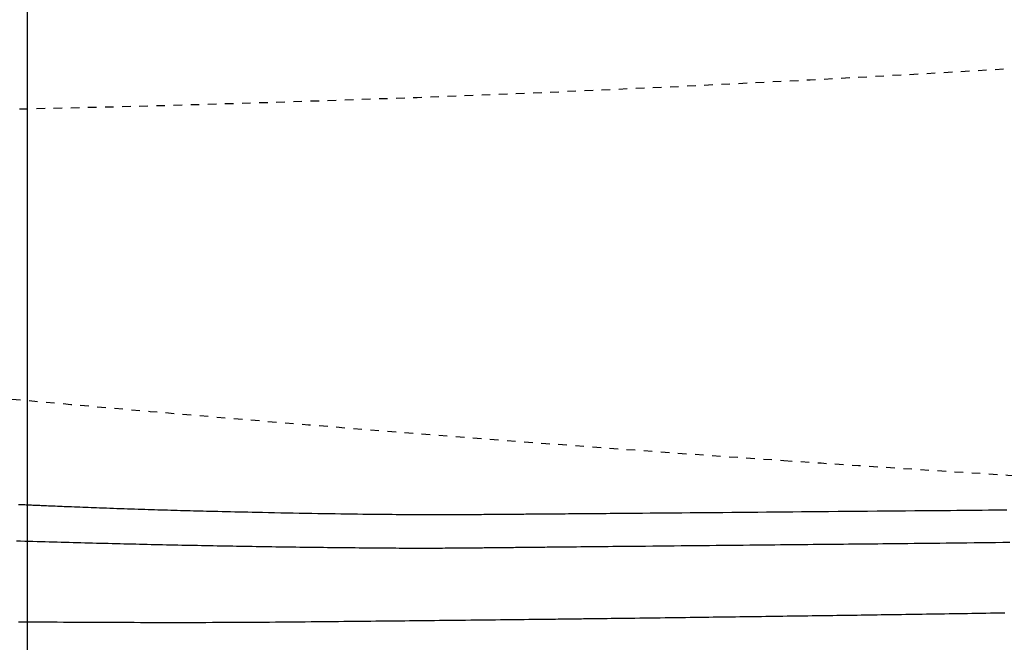
# Model space of a CAD drawing. Extents: x 0 to 2000, y 95 to 2895.
# Drawn here: x 603 to 718, y 2223 to 2296 of the extents above; entities that cross this region are included whole.
import ezdxf
from ezdxf.enums import TextEntityAlignment as Align

# ---------------------------------------------------------------- set-up
doc = ezdxf.new("R2010")
doc.units = 0
doc.header["$MEASUREMENT"] = 0
doc.linetypes.add('EXLTYPE2', pattern=[2, 1, -1])
doc.linetypes.add('EXLTYPE9', pattern=[2, 1, -1])
doc.layers.get('0').update_dxf_attribs({"linetype": 'CONTINUOUS'})
for name, color, linetype in [('便器', 7, 'CONTINUOUS'), ('便座', 7, 'CONTINUOUS'), ('寸法', 7, 'CONTINUOUS')]:
    doc.layers.add(name, color=color, linetype=linetype)
doc.styles.add('EXCADDIM1', font='monotxt', dxfattribs={"width": 0.95, "bigfont": 'extfont'})
doc.styles.add('EXCADSTD', font='monotxt', dxfattribs={"bigfont": 'extfont'})
doc.styles.get("Standard").update_dxf_attribs({"font": 'monotxt', "bigfont": 'extfont'})
doc.dimstyles.get("Standard").update_dxf_attribs({"dimtxt": 0.18, "dimasz": 0.18, "dimexe": 0.18, "dimexo": 0.0625, "dimgap": 0.09, "dimtad": 0, "dimtih": 1, "dimtoh": 1, "dimdec": 4, "dimzin": 0, "dimtxsty": 'STANDARD', "dimcen": 0.09, "dimazin": 3, "dimtfac": 1, "dimtdec": 4, "dimtmove": 0, "dimatfit": 3, "dimtolj": 1, "dimtzin": 0})

# ---------------------------------------------------------------- blocks, each defined once
blk = doc.blocks.new('*D15')
at = {"layer": '寸法', "color": 3, "linetype": 'CONTINUOUS'}
for p, q in [((1074.022291, 2412.000004), (1074.022291, 1964.435187)), ((334.017073, 2084.576609), (334.017073, 1964.435187)), ((364.017073, 1979.435187), (334.017073, 1974.435187)), ((1074.022291, 1974.435187), (1044.022291, 1979.435187)), ((334.017073, 1974.435187), (1074.022291, 1974.435187)), ((334.017073, 1974.435187), (364.017073, 1969.435187)), ((1044.022291, 1969.435187), (1074.022291, 1974.435187))]:
    blk.add_line(p, q, dxfattribs=at)
at = {"layer": '寸法', "color": 2, "linetype": 'CONTINUOUS', "style": 'EXCADSTD', "width": 0.945}
blk.add_text('740', height=40, dxfattribs=at).set_placement((704.019682, 1977.935187), align=Align.CENTER)
blk = doc.blocks.new('_EX_NORM')
at = {"color": 0, "linetype": 'CONTINUOUS'}
for q in [(-1, 0.166667), (-1, 0), (-1, -0.166667)]:
    blk.add_line((0, 0), q, dxfattribs=at)
blk = doc.blocks.new('*D16')
at = {"layer": '寸法', "color": 3, "linetype": 'CONTINUOUS'}
for p, q in [((1074.022291, 2412.000004), (1074.022291, 2082.66939)), ((604.022291, 2372), (604.022291, 2082.66939)), ((634.022291, 2097.66939), (604.022291, 2092.66939)), ((1074.022291, 2092.66939), (1044.022291, 2097.66939)), ((604.022291, 2092.66939), (1074.022291, 2092.66939)), ((604.022291, 2092.66939), (634.022291, 2087.66939)), ((1044.022291, 2087.66939), (1074.022291, 2092.66939))]:
    blk.add_line(p, q, dxfattribs=at)
at = {"layer": '寸法', "color": 2, "linetype": 'CONTINUOUS', "style": 'EXCADSTD', "width": 0.945}
blk.add_text('470', height=40, dxfattribs=at).set_placement((839.022291, 2096.16939), align=Align.CENTER)
blk = doc.blocks.new('*D23')
at = {"layer": '寸法', "color": 3, "linetype": 'CONTINUOUS'}
for p, q in [((1164.022291, 2412.000004), (1164.022291, 1898)), ((364.017073, 1913), (334.017073, 1908)), ((1164.022291, 1908), (1134.022291, 1913)), ((334.017073, 1908), (1164.022291, 1908)), ((334.017073, 1908), (364.017073, 1903)), ((1134.022291, 1903), (1164.022291, 1908))]:
    blk.add_line(p, q, dxfattribs=at)
at = {"layer": '寸法', "color": 2, "linetype": 'CONTINUOUS', "style": 'EXCADSTD', "width": 0.945}
blk.add_text('（830）', height=40, dxfattribs=at).set_placement((749.019682, 1911.5), align=Align.CENTER)
blk = doc.blocks.new('*D26')
at = {"layer": '寸法', "color": 3, "linetype": 'CONTINUOUS'}
for p, q in [((351.022291, 2411.999923), (351.022291, 2023.56939)), ((381.022291, 2038.56939), (351.022291, 2033.56939)), ((1074.022291, 2033.56939), (1044.022291, 2038.56939)), ((351.022291, 2033.56939), (1074.022291, 2033.56939)), ((351.022291, 2033.56939), (381.022291, 2028.56939)), ((1044.022291, 2028.56939), (1074.022291, 2033.56939))]:
    blk.add_line(p, q, dxfattribs=at)
at = {"layer": '寸法', "color": 2, "linetype": 'CONTINUOUS', "style": 'EXCADSTD', "width": 0.945}
blk.add_text('723', height=40, dxfattribs=at).set_placement((712.522291, 2037.06939), align=Align.CENTER)

msp = doc.modelspace()

# ---------------------------------------------------------------- linework, layer by layer
at = {"layer": '便器', "color": 2, "linetype": 'EXLTYPE9'}
for centre, radius, start, end in [((538.769233, 5284.725358), 3000, 268.020716, 277.381406), ((964.698954, 6235.074615), 4000, 266.095822, 267.097647)]:
    msp.add_arc(centre, radius, start, end, dxfattribs=at)
at = {"layer": '便器', "color": 2, "linetype": 'EXLTYPE2'}
msp.add_arc((964.698954, 6235.074615), 4000, 263.970522, 266.095822, dxfattribs=at)
at = {"layer": '便座', "color": 6, "linetype": 'CONTINUOUS', "flags": 128}
for points in [[(603.040459, 2239.230892), (603.188464, 2239.22382), (603.336298, 2239.216789), (603.483815, 2239.209807), (603.63087, 2239.20288), (603.777318, 2239.196015), (603.923015, 2239.189222), (604.067816, 2239.182505), (604.211575, 2239.175874), (604.37821, 2239.168234), (604.54353, 2239.160703), (604.707842, 2239.153267), (604.871452, 2239.145907), (605.034667, 2239.138607), (605.197793, 2239.131352), (605.361138, 2239.124126), (605.525006, 2239.116911), (605.689705, 2239.109692), (605.855541, 2239.102452), (606.02282, 2239.095174), (606.274243, 2239.08428), (606.529085, 2239.07329), (606.786909, 2239.062225), (607.047277, 2239.051106), (607.309752, 2239.039956), (607.573896, 2239.028796), (607.83927, 2239.017647), (608.105439, 2239.006531), (608.371963, 2238.995468), (608.638406, 2238.984482), (608.904329, 2238.973592), (609.229916, 2238.960367), (609.554387, 2238.947308), (609.878069, 2238.934404), (610.201291, 2238.921642), (610.524382, 2238.90901), (610.84767, 2238.896495), (611.171482, 2238.884086), (611.496147, 2238.87177), (611.821994, 2238.859534), (612.14935, 2238.847367), (612.478544, 2238.835256), (612.883048, 2238.820542), (613.290191, 2238.805909), (613.699386, 2238.791373), (614.110046, 2238.77695), (614.521583, 2238.762657), (614.933412, 2238.748508), (615.344944, 2238.734521), (615.755593, 2238.72071), (616.164772, 2238.707092), (616.571894, 2238.693683), (616.976371, 2238.680498), (617.370708, 2238.667776), (617.762054, 2238.655281), (618.150537, 2238.643009), (618.536284, 2238.630955), (618.919424, 2238.619115), (619.300083, 2238.607484), (619.678391, 2238.596058), (620.054473, 2238.584831), (620.428459, 2238.573799), (620.800475, 2238.562958), (621.170651, 2238.552303), (621.553978, 2238.541408), (621.935727, 2238.5307), (622.316174, 2238.520165), (622.695594, 2238.509793), (623.074263, 2238.499572), (623.452459, 2238.489493), (623.830456, 2238.479542), (624.208532, 2238.469711), (624.586962, 2238.459986), (624.966023, 2238.450357), (625.34599, 2238.440814), (625.826849, 2238.428885), (626.309977, 2238.417067), (626.795763, 2238.405355), (627.284594, 2238.393742), (627.77686, 2238.382221), (628.272948, 2238.370787), (628.773247, 2238.359434), (629.278145, 2238.348155), (629.78803, 2238.336945), (630.30329, 2238.325797), (630.824315, 2238.314705), (631.514585, 2238.300283), (632.214047, 2238.285976), (632.921377, 2238.271814), (633.635246, 2238.257826), (634.354329, 2238.244042), (635.077299, 2238.230492), (635.802831, 2238.217204), (636.529598, 2238.20421), (637.256274, 2238.191537), (637.981532, 2238.179217), (638.704046, 2238.167278), (639.35825, 2238.156769), (640.009179, 2238.146618), (640.656927, 2238.136842), (641.301589, 2238.12746), (641.943262, 2238.118489), (642.58204, 2238.109946), (643.218019, 2238.101849), (643.851294, 2238.094216), (644.481959, 2238.087064), (645.110111, 2238.080411), (645.735845, 2238.074274), (646.196897, 2238.070078), (646.655632, 2238.066175), (647.110999, 2238.062568), (647.561951, 2238.059259), (648.00744, 2238.05625), (648.446418, 2238.053541), (648.877836, 2238.051137), (649.300647, 2238.049037), (649.713801, 2238.047244), (650.116252, 2238.04576), (650.506951, 2238.044587), (650.73132, 2238.044042), (650.952322, 2238.043605), (651.171027, 2238.043274), (651.388507, 2238.043049), (651.605832, 2238.04293), (651.824073, 2238.042914), (652.044303, 2238.043001), (652.267591, 2238.04319), (652.495009, 2238.043481), (652.727629, 2238.043873), (652.96652, 2238.044364), (653.263003, 2238.045085), (653.568752, 2238.045944), (653.88242, 2238.046937), (654.20266, 2238.04806), (654.528125, 2238.049309), (654.857466, 2238.050679), (655.189339, 2238.052166), (655.522394, 2238.053765), (655.855284, 2238.055473), (656.186663, 2238.057285), (656.515183, 2238.059196), (656.799794, 2238.060948), (657.081419, 2238.062769), (657.360301, 2238.064653), (657.636684, 2238.066595), (657.91081, 2238.068589), (658.182923, 2238.070631), (658.453265, 2238.072716), (658.722081, 2238.074839), (658.989611, 2238.076994), (659.256101, 2238.079176), (659.521793, 2238.081381), (659.773668, 2238.083492), (660.024986, 2238.085615), (660.275688, 2238.087747), (660.525719, 2238.089882), (660.77502, 2238.092019), (661.023535, 2238.094153), (661.271208, 2238.096281), (661.51798, 2238.098399), (661.763796, 2238.100503), (662.008597, 2238.10259), (662.252327, 2238.104655), (662.521396, 2238.106919), (662.789433, 2238.109156), (663.056796, 2238.111372), (663.323841, 2238.113569), (663.590926, 2238.115753), (663.858405, 2238.117927), (664.126637, 2238.120095), (664.395978, 2238.122263), (664.666784, 2238.124433), (664.939412, 2238.12661), (665.214218, 2238.128798), (665.612755, 2238.131963), (666.015559, 2238.135155), (666.421677, 2238.138368), (666.830155, 2238.141596), (667.24004, 2238.144835), (667.650378, 2238.14808), (668.060217, 2238.151324), (668.468603, 2238.154564), (668.874582, 2238.157794), (669.277202, 2238.161008), (669.675508, 2238.164202), (670.169224, 2238.168183), (670.6562, 2238.172135), (671.13802, 2238.176069), (671.616269, 2238.179996), (672.09253, 2238.183927), (672.568387, 2238.187874), (673.045423, 2238.191848), (673.525223, 2238.195861), (674.00937, 2238.199923), (674.499448, 2238.204047), (674.99704, 2238.208242), (675.860706, 2238.215541), (676.747382, 2238.223056), (677.653914, 2238.230762), (678.577146, 2238.238636), (679.513923, 2238.246652), (680.46109, 2238.254786), (681.415491, 2238.263014), (682.373971, 2238.271312), (683.333374, 2238.279654), (684.290546, 2238.288017), (685.24233, 2238.296376), (686.279272, 2238.305533), (687.307691, 2238.314662), (688.329383, 2238.323766), (689.34614, 2238.332852), (690.359757, 2238.341923), (691.372028, 2238.350984), (692.384745, 2238.360042), (693.399704, 2238.369101), (694.418698, 2238.378166), (695.443521, 2238.387241), (696.475967, 2238.396333), (697.594819, 2238.406121), (698.721509, 2238.41592), (699.853006, 2238.425715), (700.986277, 2238.435493), (702.118292, 2238.445241), (703.24602, 2238.454943), (704.36643, 2238.464587), (705.476491, 2238.474158), (706.573171, 2238.483642), (707.653439, 2238.493026), (708.714265, 2238.502297), (709.506111, 2238.509263), (710.286147, 2238.516179), (711.055547, 2238.523071), (711.815485, 2238.529962), (712.567134, 2238.536876), (713.311668, 2238.543839), (714.050261, 2238.550875), (714.784087, 2238.558007), (715.514318, 2238.565262), (716.242129, 2238.572662), (716.968693, 2238.580232), (717.685946, 2238.587897), (718.403564, 2238.595765)], [(602.795999, 2234.970246), (603.275105, 2234.956582), (603.754104, 2234.942952), (604.23266, 2234.92937), (604.710441, 2234.915849), (605.187111, 2234.902401), (605.662339, 2234.889039), (606.135789, 2234.875776), (606.607127, 2234.862625), (607.075712, 2234.849608), (607.542096, 2234.836712), (608.006521, 2234.823936), (608.469226, 2234.811276), (608.930453, 2234.79873), (609.390441, 2234.786294), (609.849432, 2234.773967), (610.307667, 2234.761744), (610.765385, 2234.749625), (611.222827, 2234.737604), (611.680234, 2234.725681), (612.137791, 2234.713853), (612.595483, 2234.70212), (613.053237, 2234.690486), (613.510984, 2234.678951), (613.968651, 2234.667518), (614.426168, 2234.656188), (614.883464, 2234.644963), (615.340466, 2234.633846), (615.797105, 2234.622838), (616.253309, 2234.61194), (616.709007, 2234.601155), (617.157901, 2234.590631), (617.606337, 2234.580216), (618.054416, 2234.56991), (618.502242, 2234.559712), (618.949918, 2234.549619), (619.397547, 2234.539631), (619.84523, 2234.529747), (620.293072, 2234.519964), (620.741174, 2234.510282), (621.18964, 2234.5007), (621.638572, 2234.491215), (622.094397, 2234.481695), (622.550719, 2234.472276), (623.007452, 2234.462962), (623.464507, 2234.453752), (623.921797, 2234.444651), (624.379233, 2234.43566), (624.83673, 2234.426781), (625.294198, 2234.418016), (625.75155, 2234.409368), (626.208699, 2234.400838), (626.665557, 2234.392429), (627.122049, 2234.384143), (627.578248, 2234.375977), (628.034238, 2234.367931), (628.490105, 2234.360003), (628.945934, 2234.352191), (629.401809, 2234.344492), (629.857815, 2234.336905), (630.314039, 2234.329429), (630.770565, 2234.322062), (631.227478, 2234.314801), (631.684863, 2234.307645), (632.148969, 2234.300498), (632.613543, 2234.293457), (633.078477, 2234.286523), (633.543668, 2234.279696), (634.009009, 2234.272976), (634.474395, 2234.266364), (634.939719, 2234.259861), (635.404878, 2234.253465), (635.869765, 2234.247179), (636.334274, 2234.241001), (636.798301, 2234.234933), (637.255626, 2234.229054), (637.712671, 2234.223279), (638.169728, 2234.217609), (638.627091, 2234.21204), (639.085051, 2234.206571), (639.543902, 2234.201201), (640.003936, 2234.195928), (640.465446, 2234.19075), (640.928724, 2234.185665), (641.394063, 2234.180672), (641.861756, 2234.17577), (642.332627, 2234.170953), (642.805671, 2234.16625), (643.280406, 2234.161683), (643.756352, 2234.157277), (644.233027, 2234.153056), (644.70995, 2234.149045), (645.18664, 2234.145266), (645.662616, 2234.141745), (646.137396, 2234.138506), (646.6105, 2234.135572), (647.081446, 2234.132968), (647.47265, 2234.131062), (647.862181, 2234.129409), (648.250208, 2234.128013), (648.636896, 2234.126881), (649.022411, 2234.126017), (649.406922, 2234.125428), (649.790595, 2234.125119), (650.173596, 2234.125095), (650.556092, 2234.125363), (650.93825, 2234.125927), (651.320237, 2234.126793), (651.625916, 2234.127706), (651.9313, 2234.128804), (652.236101, 2234.130076), (652.540027, 2234.131511), (652.842787, 2234.133096), (653.144091, 2234.13482), (653.443648, 2234.136671), (653.741167, 2234.138637), (654.036358, 2234.140708), (654.32893, 2234.142871), (654.618593, 2234.145114), (654.833645, 2234.146842), (655.047253, 2234.14861), (655.25977, 2234.15042), (655.471549, 2234.152272), (655.682942, 2234.154169), (655.894303, 2234.156112), (656.105985, 2234.158103), (656.31834, 2234.160142), (656.531722, 2234.162232), (656.746483, 2234.164374), (656.962976, 2234.166568), (657.181447, 2234.168816), (657.401814, 2234.171114), (657.623887, 2234.173455), (657.847478, 2234.175836), (658.072397, 2234.17825), (658.298456, 2234.180692), (658.525465, 2234.183158), (658.753236, 2234.185641), (658.981579, 2234.188136), (659.210305, 2234.190639), (659.439225, 2234.193144), (659.668208, 2234.195646), (659.897005, 2234.198143), (660.125427, 2234.200631), (660.353284, 2234.203108), (660.580385, 2234.205572), (660.806539, 2234.20802), (661.031558, 2234.210449), (661.25525, 2234.212857), (661.477426, 2234.215241), (661.697895, 2234.217599), (661.916466, 2234.219928), (662.132974, 2234.222226), (662.347516, 2234.224495), (662.560211, 2234.226737), (662.771181, 2234.228953), (662.980546, 2234.231145), (663.188425, 2234.233316), (663.39494, 2234.235467), (663.60021, 2234.237601), (663.804357, 2234.239718), (664.007499, 2234.241822), (664.209758, 2234.243913), (664.478353, 2234.246687), (664.745977, 2234.249447), (665.013013, 2234.252196), (665.279849, 2234.25494), (665.54687, 2234.25768), (665.81446, 2234.260422), (666.083006, 2234.26317), (666.352893, 2234.265926), (666.624506, 2234.268695), (666.898231, 2234.271481), (667.174453, 2234.274287), (667.664703, 2234.279257), (668.163407, 2234.284297), (668.67019, 2234.289405), (669.184675, 2234.294577), (669.706485, 2234.299808), (670.235244, 2234.305096), (670.770574, 2234.310437), (671.3121, 2234.315826), (671.859444, 2234.321261), (672.41223, 2234.326737), (672.970082, 2234.332251), (673.775262, 2234.34019), (674.588669, 2234.348188), (675.408954, 2234.356238), (676.234769, 2234.36433), (677.064766, 2234.372454), (677.897596, 2234.380601), (678.731913, 2234.388762), (679.566367, 2234.396928), (680.399611, 2234.405089), (681.230295, 2234.413237), (682.057074, 2234.421361), (682.867197, 2234.42934), (683.672193, 2234.437289), (684.472039, 2234.445211), (685.266715, 2234.453106), (686.056198, 2234.460978), (686.840468, 2234.468828), (687.619504, 2234.476658), (688.393284, 2234.484471), (689.161786, 2234.492267), (689.92499, 2234.500049), (690.682875, 2234.507819), (691.334046, 2234.514529), (691.981248, 2234.521225), (692.624508, 2234.527899), (693.263853, 2234.534544), (693.899308, 2234.541153), (694.5309, 2234.547719), (695.158656, 2234.554236), (695.782601, 2234.560695), (696.402763, 2234.56709), (697.019167, 2234.573414), (697.631841, 2234.57966), (698.203963, 2234.585451), (698.773576, 2234.59118), (699.341437, 2234.59686), (699.908304, 2234.602504), (700.474935, 2234.608125), (701.042087, 2234.613735), (701.610519, 2234.619349), (702.180987, 2234.624979), (702.75425, 2234.630637), (703.331065, 2234.636338), (703.912189, 2234.642094), (704.637841, 2234.649307), (705.370029, 2234.65662), (706.107532, 2234.664032), (706.84913, 2234.671538), (707.593599, 2234.679135), (708.339721, 2234.68682), (709.086272, 2234.69459), (709.832033, 2234.702442), (710.575782, 2234.710372), (711.316297, 2234.718376), (712.052358, 2234.726452), (712.900057, 2234.735918), (713.741728, 2234.745506), (714.578989, 2234.75525), (715.413456, 2234.765179), (716.246749, 2234.775325), (717.080485, 2234.78572), (717.916281, 2234.796395), (718.755754, 2234.80738)], [(667.419382, 2225.85926), (667.421468, 2225.859285), (667.427512, 2225.859358), (667.437194, 2225.859474), (667.450192, 2225.85963), (667.466185, 2225.859822), (667.484853, 2225.860046), (667.505875, 2225.860298), (667.528929, 2225.860575), (667.553695, 2225.860872), (667.579851, 2225.861186), (667.607078, 2225.861513), (667.75799, 2225.863325), (667.926759, 2225.865352), (668.111663, 2225.867575), (668.310977, 2225.869974), (668.522979, 2225.87253), (668.745943, 2225.875222), (668.978147, 2225.878032), (669.217867, 2225.880939), (669.46338, 2225.883924), (669.712961, 2225.886968), (669.964887, 2225.89005), (670.40975, 2225.89552), (670.8565, 2225.901046), (671.305103, 2225.906626), (671.755526, 2225.912258), (672.207734, 2225.917939), (672.661695, 2225.923667), (673.117375, 2225.929439), (673.57474, 2225.935254), (674.033757, 2225.941109), (674.494392, 2225.947001), (674.956613, 2225.952928), (675.548966, 2225.960543), (676.143119, 2225.968202), (676.738343, 2225.975895), (677.33391, 2225.983613), (677.92909, 2225.991347), (678.523154, 2225.999086), (679.115373, 2226.006822), (679.705018, 2226.014546), (680.291359, 2226.022246), (680.873668, 2226.029915), (681.451215, 2226.037542), (681.992683, 2226.044712), (682.529711, 2226.051843), (683.062772, 2226.058939), (683.592338, 2226.066007), (684.118883, 2226.073052), (684.642879, 2226.08008), (685.1648, 2226.087096), (685.685118, 2226.094107), (686.204307, 2226.101117), (686.722839, 2226.108133), (687.241187, 2226.115161), (687.741825, 2226.12196), (688.242701, 2226.128776), (688.743781, 2226.135606), (689.245033, 2226.142451), (689.746424, 2226.149311), (690.247923, 2226.156185), (690.749496, 2226.163074), (691.251112, 2226.169975), (691.752737, 2226.176891), (692.254339, 2226.183819), (692.755886, 2226.19076), (693.241628, 2226.197496), (693.727256, 2226.204242), (694.212737, 2226.211), (694.698041, 2226.217767), (695.183136, 2226.224544), (695.667989, 2226.23133), (696.15257, 2226.238124), (696.636845, 2226.244927), (697.120784, 2226.251736), (697.604355, 2226.258553), (698.087525, 2226.265376), (698.559535, 2226.272052), (699.031137, 2226.278734), (699.502335, 2226.28542), (699.973134, 2226.292109), (700.443539, 2226.298802), (700.913554, 2226.305498), (701.383184, 2226.312197), (701.852433, 2226.318897), (702.321307, 2226.325598), (702.789809, 2226.3323), (703.257944, 2226.339001), (703.733587, 2226.345817), (704.209032, 2226.352638), (704.684457, 2226.359471), (705.160038, 2226.366323), (705.635951, 2226.3732), (706.112375, 2226.380109), (706.589485, 2226.387056), (707.067459, 2226.394046), (707.546473, 2226.401088), (708.026704, 2226.408186), (708.508329, 2226.415348), (709.031254, 2226.423176), (709.555836, 2226.431088), (710.081889, 2226.439086), (710.609229, 2226.447173), (711.137673, 2226.45535), (711.667036, 2226.463619), (712.197135, 2226.471983), (712.727785, 2226.480444), (713.258802, 2226.489004), (713.790002, 2226.497666), (714.321202, 2226.506431), (714.867956, 2226.515566), (715.41484, 2226.524826), (715.962179, 2226.534222), (716.510299, 2226.543768), (717.059524, 2226.553475), (717.610182, 2226.563355), (718.162596, 2226.573421)], [(603.009574, 2225.515478), (603.77487, 2225.510763), (604.5374, 2225.506248), (605.292725, 2225.501808), (606.045056, 2225.497406), (606.794756, 2225.493063), (607.542192, 2225.488798), (608.287728, 2225.484632), (609.03173, 2225.480587), (609.774562, 2225.476681), (610.51659, 2225.472937), (611.258178, 2225.469374), (611.999692, 2225.466013), (612.741496, 2225.462875), (613.493483, 2225.459941), (614.24623, 2225.45726), (614.999822, 2225.454835), (615.754346, 2225.45267), (616.509889, 2225.450768), (617.266536, 2225.449133), (618.024375, 2225.447768), (618.783491, 2225.446677), (619.543971, 2225.445863), (620.305902, 2225.445329), (621.06937, 2225.44508), (621.835587, 2225.445122), (622.603096, 2225.445475), (623.371561, 2225.446165), (624.140645, 2225.447214), (624.910012, 2225.448647), (625.679325, 2225.450486), (626.448248, 2225.452757), (627.216444, 2225.455481), (627.983577, 2225.458684), (628.749311, 2225.462389), (629.513309, 2225.466619), (630.215438, 2225.470992), (630.915994, 2225.47579), (631.615162, 2225.480973), (632.313128, 2225.4865), (633.010078, 2225.49233), (633.706197, 2225.498422), (634.401671, 2225.504736), (635.096685, 2225.51123), (635.791426, 2225.517865), (636.486079, 2225.524598), (637.18083, 2225.53139), (637.819608, 2225.537654), (638.458381, 2225.54393), (639.096901, 2225.550216), (639.734923, 2225.556509), (640.372201, 2225.562806), (641.00849, 2225.569105), (641.643545, 2225.575403), (642.277118, 2225.581698), (642.908964, 2225.587987), (643.538838, 2225.594267), (644.166494, 2225.600536), (644.731744, 2225.606191), (645.295544, 2225.611845), (645.858454, 2225.617505), (646.421036, 2225.623182), (646.983852, 2225.628885), (647.547463, 2225.634623), (648.112431, 2225.640405), (648.679318, 2225.646241), (649.248684, 2225.652139), (649.821091, 2225.658109), (650.397101, 2225.664161), (650.983456, 2225.670368), (651.573931, 2225.676665), (652.168392, 2225.68305), (652.766706, 2225.689522), (653.368736, 2225.696076), (653.97435, 2225.702713), (654.583412, 2225.709428), (655.195789, 2225.71622), (655.811345, 2225.723088), (656.429947, 2225.730027), (657.051461, 2225.737037), (657.60633, 2225.743327), (658.162707, 2225.749662), (658.719905, 2225.756036), (659.277236, 2225.762441), (659.834014, 2225.768868), (660.389551, 2225.77531), (660.94316, 2225.78176), (661.494153, 2225.788209), (662.041844, 2225.79465), (662.585544, 2225.801074), (663.124568, 2225.807475), (663.457854, 2225.811449), (663.788688, 2225.815405), (664.116704, 2225.819337), (664.441533, 2225.823241), (664.76281, 2225.827109), (665.080166, 2225.830937), (665.393234, 2225.834719), (665.701648, 2225.838449), (666.00504, 2225.842122), (666.303043, 2225.845732), (666.59529, 2225.849273), (666.709558, 2225.850658), (666.821132, 2225.85201), (666.928287, 2225.853309), (667.029297, 2225.854533), (667.122436, 2225.855661), (667.205981, 2225.856674), (667.278204, 2225.857549), (667.337381, 2225.858266), (667.381787, 2225.858804), (667.409696, 2225.859143), (667.419382, 2225.85926)]]:
    msp.add_lwpolyline(points, dxfattribs=at)

# ---------------------------------------------------------------- dimensions: what is measured, and where the dimension line sits
at = {"layer": '寸法', "color": 3, "linetype": 'CONTINUOUS'}
for base, p1, text, picture, middle in [((1074.022291, 1974.435187), (334.017073, 2089.576609), '740', '*D15', (704.019682, 1997.935187)), ((1074.022291, 2092.66939), (604.022291, 2347.000004), '470', '*D16', (839.022291, 2116.16939))]:
    dim = msp.add_linear_dim(base=base, p1=p1, p2=(1074.022291, 2417.000004), text=text, dimstyle='STANDARD', override={"dimtxt": 40, "dimasz": 30, "dimexe": 10, "dimexo": 5, "dimgap": 3.5, "dimtad": 1, "dimjust": 0, "dimtih": 0, "dimtoh": 0, "dimdec": 2, "dimzin": 8, "dimtxsty": 'EXCADDIM1', "dimblk1": '_EX_NORM', "dimblk2": '_EX_NORM', "dimsah": 1, "dimse1": 0, "dimse2": 0, "dimclrd": 3, "dimclre": 3, "dimclrt": 2, "dimtmove": 2}, dxfattribs=at)
    dim.commit()
    dim.dimension.update_dxf_attribs({"geometry": picture, "text_midpoint": middle, "dimtype": 160})
at = {"layer": '寸法', "color": 2, "linetype": 'CONTINUOUS'}
dim = msp.add_linear_dim(base=(1164.022291, 1908), p1=(334.017073, 1964.435187), p2=(1164.022291, 2417.000004), text='（830）', dimstyle='STANDARD', override={"dimtxt": 40, "dimasz": 30, "dimexe": 10, "dimexo": 5, "dimgap": 3.5, "dimtad": 1, "dimjust": 0, "dimtih": 0, "dimtoh": 0, "dimdec": 2, "dimzin": 8, "dimtxsty": 'EXCADDIM1', "dimblk1": '_EX_NORM', "dimblk2": '_EX_NORM', "dimsah": 1, "dimse1": 1, "dimse2": 0, "dimclrd": 3, "dimclre": 3, "dimclrt": 2, "dimtmove": 2}, dxfattribs=at)
dim.commit()
dim.dimension.update_dxf_attribs({"geometry": '*D23', "text_midpoint": (749.019682, 1931.5), "dimtype": 160})
at = {"layer": '寸法', "color": 3, "linetype": 'CONTINUOUS'}
dim = msp.add_linear_dim(base=(1074.022291, 2033.56939), p1=(351.022291, 2416.999923), p2=(1074.022291, 2417.000004), dimstyle='STANDARD', override={"dimtxt": 40, "dimasz": 30, "dimexe": 10, "dimexo": 5, "dimgap": 3.5, "dimtad": 1, "dimjust": 0, "dimtih": 0, "dimtoh": 0, "dimdec": 2, "dimzin": 8, "dimtxsty": 'EXCADDIM1', "dimblk1": '_EX_NORM', "dimblk2": '_EX_NORM', "dimsah": 1, "dimse1": 0, "dimse2": 1, "dimclrd": 3, "dimclre": 3, "dimclrt": 2, "dimtmove": 2}, dxfattribs=at)
dim.commit()
dim.dimension.update_dxf_attribs({"geometry": '*D26', "text_midpoint": (712.522291, 2057.06939), "dimtype": 160})

doc.saveas('drawing.dxf')
